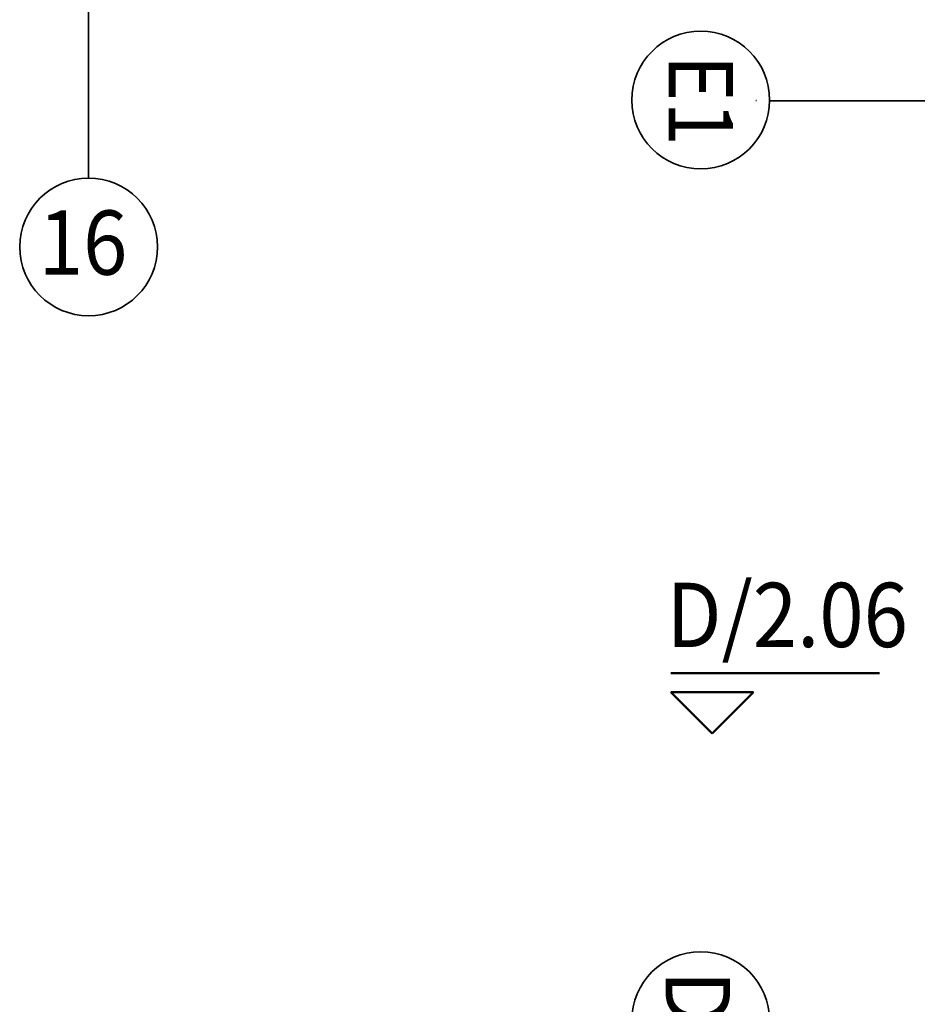
# Model space of a CAD drawing. Extents: x -42834 to 52542, y -13110 to 54902.
# Drawn here: x -36260 to -31373, y 10416 to 15777 of the extents above; entities that cross this region are included whole.
import ezdxf
from ezdxf.lldxf.tags import DXFTag

# ---------------------------------------------------------------- set-up
doc = ezdxf.new("R2010")
doc.units = 0
doc.header["$LTSCALE"] = 50
doc.linetypes.add('XREF-13-12-18_AP_Dachaufsicht$0$AUSGEZOGEN', pattern=[0])
for name, color, linetype, lineweight in [('XREF-13-12-18_AP_Dachaufsicht$0$Achsen', 7, 'XREF-13-12-18_AP_Dachaufsicht$0$STRICHPUNKT2_S5', 25), ('XREF-13-12-18_AP_Dachaufsicht$0$Schnittführung', 7, 'XREF-13-12-18_AP_Dachaufsicht$0$AUSGEZOGEN', 25), ('XREF-13-12-18_AP_Dachaufsicht$0$Schnittsymbol', 7, 'XREF-13-12-18_AP_Dachaufsicht$0$AUSGEZOGEN', 25), ('XREF-13-12-18_AP_Dachaufsicht$0$Text Schnitt', 7, 'XREF-13-12-18_AP_Dachaufsicht$0$AUSGEZOGEN', 25)]:
    doc.layers.add(name, color=color, linetype=linetype, lineweight=lineweight)
doc.styles.add('XREF-13-12-18_AP_Dachaufsicht$0$ISOCP', font='isocp___.ttf')
tags = doc.linetypes.add('XREF-13-12-18_AP_Dachaufsicht$0$STRICHPUNKT2_S11', pattern=[0.45, 0.35, -0.05, 0, -0.05]).pattern_tags.tags
tags[10:11] = [DXFTag(74, 4), DXFTag(75, 0), DXFTag(340, '0'), DXFTag(46, 1.0), DXFTag(50, 0.0), DXFTag(44, 0.0), DXFTag(45, 0.0)]
tags[8:9] = [DXFTag(74, 4), DXFTag(75, 0), DXFTag(340, '0'), DXFTag(46, 1.0), DXFTag(50, 0.0), DXFTag(44, 0.0), DXFTag(45, 0.0)]
tags[6:7] = [DXFTag(74, 4), DXFTag(75, 0), DXFTag(340, '0'), DXFTag(46, 1.0), DXFTag(50, 0.0), DXFTag(44, 0.0), DXFTag(45, 0.0)]
tags[4:5] = [DXFTag(74, 4), DXFTag(75, 0), DXFTag(340, '0'), DXFTag(46, 1.0), DXFTag(50, 0.0), DXFTag(44, 0.0), DXFTag(45, 0.0)]
tags = doc.linetypes.add('XREF-13-12-18_AP_Dachaufsicht$0$STRICHPUNKT2_S5', pattern=[0.5, 0.35, -0.05, 0.05, -0.05]).pattern_tags.tags
tags[10:11] = [DXFTag(74, 4), DXFTag(75, 0), DXFTag(340, '0'), DXFTag(46, 1.0), DXFTag(50, 0.0), DXFTag(44, 0.0), DXFTag(45, 0.0)]
tags[8:9] = [DXFTag(74, 4), DXFTag(75, 0), DXFTag(340, '0'), DXFTag(46, 1.0), DXFTag(50, 0.0), DXFTag(44, 0.0), DXFTag(45, 0.0)]
tags[6:7] = [DXFTag(74, 4), DXFTag(75, 0), DXFTag(340, '0'), DXFTag(46, 1.0), DXFTag(50, 0.0), DXFTag(44, 0.0), DXFTag(45, 0.0)]
tags[4:5] = [DXFTag(74, 4), DXFTag(75, 0), DXFTag(340, '0'), DXFTag(46, 1.0), DXFTag(50, 0.0), DXFTag(44, 0.0), DXFTag(45, 0.0)]

# ---------------------------------------------------------------- blocks, each defined once
blk = doc.blocks.new('XREF-13-12-18_AP_Dachaufsicht$0$COMPLEXOBJECT_76')
at = {"layer": 'XREF-13-12-18_AP_Dachaufsicht$0$Schnittführung', "color": 8, "linetype": 'XREF-13-12-18_AP_Dachaufsicht$0$STRICHPUNKT2_S5', "lineweight": 50, "true_color": 0x787878}
blk.add_line((-160464.8433, -162517.0621), (-160463.706, -162517.0621), dxfattribs=at)
at = {"layer": 'XREF-13-12-18_AP_Dachaufsicht$0$Schnittsymbol', "color": 8, "linetype": 'XREF-13-12-18_AP_Dachaufsicht$0$AUSGEZOGEN', "lineweight": 50, "true_color": 0x787878}
for p, q in [((-160464.3933, -162517.1656), (-160464.8433, -162517.1656)), ((-160464.8433, -162517.1656), (-160464.6183, -162517.3906)), ((-160464.3933, -162517.1656), (-160464.6183, -162517.3906))]:
    blk.add_line(p, q, dxfattribs=at)
at = {"layer": 'XREF-13-12-18_AP_Dachaufsicht$0$Text Schnitt', "color": 8, "linetype": 'XREF-13-12-18_AP_Dachaufsicht$0$AUSGEZOGEN', "lineweight": 70, "true_color": 0x787878, "insert": (-160464.8655, -162516.9191), "char_height": 0.35, "width": 1.316373, "attachment_point": 7, "style": 'XREF-13-12-18_AP_Dachaufsicht$0$ISOCP'}
blk.add_mtext('\\W0.91;D/2.06', dxfattribs=at)

msp = doc.modelspace()

# ---------------------------------------------------------------- linework, layer by layer
at = {"layer": 'XREF-13-12-18_AP_Dachaufsicht$0$Achsen', "color": 8, "linetype": 'XREF-13-12-18_AP_Dachaufsicht$0$STRICHPUNKT2_S11', "lineweight": 35, "ltscale": 50, "true_color": 0x787878}
for p, q in [((-35884.6, 14915), (-35884.2, 41400.2)), ((-32248.4, 15336.4), (-32251.7, 15336.4)), ((5744.5, 15336.2), (-32176.8, 15336.2))]:
    msp.add_line(p, q, dxfattribs=at)
at = {"layer": 'XREF-13-12-18_AP_Dachaufsicht$0$Achsen', "color": 8, "linetype": 'XREF-13-12-18_AP_Dachaufsicht$0$AUSGEZOGEN', "lineweight": 35, "true_color": 0x787878}
for centre in [(-32551.7, 15339.4), (-35884.6, 14540), (-32552.1, 10326.6)]:
    msp.add_circle(centre, 375, dxfattribs=at)

# ---------------------------------------------------------------- block references
at = {"layer": 'XREF-13-12-18_AP_Dachaufsicht$0$Text Schnitt', "color": 8, "linetype": 'XREF-13-12-18_AP_Dachaufsicht$0$AUSGEZOGEN', "lineweight": 70, "true_color": 0x787878, "xscale": 1000, "yscale": 1000, "zscale": 1000}
msp.add_blockref('XREF-13-12-18_AP_Dachaufsicht$0$COMPLEXOBJECT_76', (160432128, 162529280), dxfattribs=at)

# ---------------------------------------------------------------- texts
at = {"layer": 'XREF-13-12-18_AP_Dachaufsicht$0$Achsen', "color": 8, "linetype": 'XREF-13-12-18_AP_Dachaufsicht$0$AUSGEZOGEN', "lineweight": 70, "true_color": 0x787878, "char_height": 350, "attachment_point": 5, "rotation": 270, "style": 'XREF-13-12-18_AP_Dachaufsicht$0$ISOCP'}
for s, insert, width in [('\\W0.91;E1', (-32551.7, 15339.4), 495.04), ('\\W0.91;D1', (-32567.6, 10329.1), 513.707)]:
    msp.add_mtext(s, dxfattribs=dict(at, insert=insert, width=width))
at = {"layer": 'XREF-13-12-18_AP_Dachaufsicht$0$Achsen', "color": 8, "linetype": 'XREF-13-12-18_AP_Dachaufsicht$0$AUSGEZOGEN', "lineweight": 70, "true_color": 0x787878, "insert": (-35914.6, 14563.3), "char_height": 350, "width": 513.707, "attachment_point": 5, "style": 'XREF-13-12-18_AP_Dachaufsicht$0$ISOCP'}
msp.add_mtext('\\W0.91;16', dxfattribs=at)

doc.saveas('drawing.dxf')
